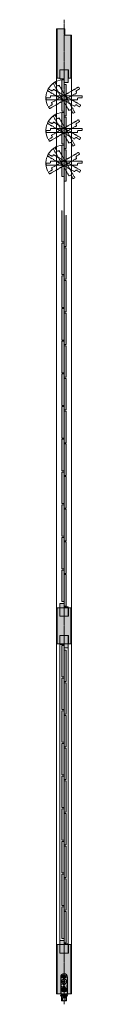
# Model space of a CAD drawing. Units: millimetres. Extents: x 9484 to 16635, y -10792 to -3425.
# Drawn here: x 9897 to 9983, y -10792 to -8442 of the extents above; entities that cross this region are included whole.
import ezdxf

# ---------------------------------------------------------------- set-up
doc = ezdxf.new("R2010")
doc.units = ezdxf.units.MM
for name, pattern in [('AI9-LType1', [3.880557, 1.763889, -0.705556, 0.705556, -0.705556]), ('AI9-LType2', [1.088194, 0.088194, -1]), ('CENTER', [50.8, 31.75, -6.35, 6.35, -6.35]), ('HIDDENX2', [19.05, 12.7, -6.35])]:
    doc.linetypes.add(name, pattern=pattern)
doc.layers.get('0').update_dxf_attribs({"lineweight": 13})
doc.layers.add('Continuous', color=7, linetype='Continuous', lineweight=13)
doc.layers.add('Hidden', color=251, linetype='HIDDENX2', lineweight=9)
doc.layers.add('レイヤー_1', color=160, linetype='Continuous')
pattern_1 = [(45, (5627.7793, -1483.6465), (-1.414214, 1.414214), [])]

# ---------------------------------------------------------------- blocks, each defined once
blk = doc.blocks.new('FA-100')
at = {"layer": 'レイヤー_1'}
h = blk.add_hatch(color=7, dxfattribs=at)
edge = h.paths.add_edge_path()
edge.add_spline(control_points=[(5651.5, -1301.6), (5651.9, -1301.8), (5652.3, -1302.1), (5652.6, -1302.4), (5652.6, -1302.4), (5652.3, -1302.7), (5652.3, -1302.7), (5652, -1302.4), (5651.7, -1302.1), (5651.3, -1301.8), (5651.3, -1301.8), (5651.5, -1301.6), (5651.5, -1301.6)], knot_values=[0, 0, 0, 0, 1, 1, 1, 2, 2, 2, 3, 3, 3, 4, 4, 4, 4], degree=3, periodic=0)
edge = h.paths.add_edge_path()
edge.add_spline(control_points=[(5650.9, -1303.8), (5650.9, -1303.8), (5650.9, -1301.1), (5650.9, -1301.1), (5650.9, -1301.1), (5649.6, -1301.1), (5649.6, -1301.1), (5649.6, -1301.1), (5649.6, -1300.7), (5649.6, -1300.7), (5649.6, -1300.7), (5652.8, -1300.7), (5652.8, -1300.7), (5652.8, -1300.7), (5652.8, -1301.1), (5652.8, -1301.1), (5652.8, -1301.1), (5651.3, -1301.1), (5651.3, -1301.1), (5651.3, -1301.1), (5651.3, -1303.8), (5651.3, -1303.8), (5651.3, -1303.8), (5650.9, -1303.8), (5650.9, -1303.8)], knot_values=[0, 0, 0, 0, 1, 1, 1, 2, 2, 2, 3, 3, 3, 4, 4, 4, 5, 5, 5, 6, 6, 6, 7, 7, 7, 8, 8, 8, 8], degree=3, periodic=0)
h = blk.add_hatch(color=7, dxfattribs=at)
edge = h.paths.add_edge_path()
edge.add_spline(control_points=[(5653.1, -1305.6), (5653.1, -1305.6), (5653.1, -1305.9), (5653.1, -1305.9), (5653.1, -1305.9), (5651.3, -1305.9), (5651.3, -1305.9), (5651.3, -1306), (5651.2, -1306.3), (5651.1, -1306.6), (5651.1, -1306.6), (5652.8, -1306.6), (5652.8, -1306.6), (5652.8, -1306.6), (5652.8, -1307), (5652.8, -1307), (5652.8, -1307), (5651.9, -1307), (5651.9, -1307), (5651.9, -1307), (5651.9, -1308), (5651.9, -1308), (5651.9, -1308), (5653.1, -1308), (5653.1, -1308), (5653.1, -1308), (5653.1, -1308.4), (5653.1, -1308.4), (5653.1, -1308.4), (5650.4, -1308.4), (5650.4, -1308.4), (5650.4, -1308.4), (5650.4, -1308), (5650.4, -1308), (5650.4, -1308), (5651.6, -1308), (5651.6, -1308), (5651.6, -1308), (5651.6, -1307), (5651.6, -1307), (5651.6, -1307), (5651, -1307), (5651, -1307), (5650.8, -1307.4), (5650.5, -1307.8), (5650.1, -1308.1), (5650.1, -1308.1), (5649.9, -1307.8), (5649.9, -1307.8), (5650.4, -1307.3), (5650.8, -1306.7), (5650.9, -1305.9), (5650.9, -1305.9), (5649.9, -1305.9), (5649.9, -1305.9), (5649.9, -1305.9), (5649.9, -1305.6), (5649.9, -1305.6), (5649.9, -1305.6), (5651, -1305.6), (5651, -1305.6), (5651, -1305.4), (5651, -1305.2), (5651.1, -1305), (5651.1, -1305), (5651.5, -1305.1), (5651.5, -1305.1), (5651.5, -1305.1), (5651.5, -1305.1), (5651.4, -1305.2), (5651.4, -1305.3), (5651.4, -1305.4), (5651.3, -1305.6), (5651.3, -1305.6), (5653.1, -1305.6), (5653.1, -1305.6)], knot_values=[0, 0, 0, 0, 1, 1, 1, 2, 2, 2, 3, 3, 3, 4, 4, 4, 5, 5, 5, 6, 6, 6, 7, 7, 7, 8, 8, 8, 9, 9, 9, 10, 10, 10, 11, 11, 11, 12, 12, 12, 13, 13, 13, 14, 14, 14, 15, 15, 15, 16, 16, 16, 17, 17, 17, 18, 18, 18, 19, 19, 19, 20, 20, 20, 21, 21, 21, 22, 22, 22, 23, 23, 23, 24, 24, 24, 25, 25, 25, 25], degree=3, periodic=0)
h = blk.add_hatch(dxfattribs=at)
h.set_pattern_fill('_U', scale=2, angle=45, style=0, pattern_type=0)
h.set_pattern_definition(pattern_1)
h.paths.add_polyline_path([(5655.5, -1301.5), (5655.3, -1302.5), (5653.9, -1301.6)])
h = blk.add_hatch(dxfattribs=at)
h.set_pattern_fill('_U', scale=2, angle=45, style=0, pattern_type=0)
h.set_pattern_definition(pattern_1)
h.paths.add_polyline_path([(5655.5, -1301.5), (5655.3, -1302.5), (5653.9, -1301.6)])
h = blk.add_hatch(dxfattribs=at)
h.set_pattern_fill('_U', scale=2, angle=45, style=0, pattern_type=0)
h.set_pattern_definition(pattern_1)
h.paths.add_polyline_path([(5653.9, -1307.3), (5655.3, -1306.4), (5655.5, -1307.3)])
h = blk.add_hatch(dxfattribs=at)
h.set_pattern_fill('_U', scale=2, angle=45, style=0, pattern_type=0)
h.set_pattern_definition(pattern_1)
h.paths.add_polyline_path([(5658.4, -1307.3), (5658.6, -1306.4), (5659.9, -1307.3)])
h = blk.add_hatch(color=7, dxfattribs=at)
edge = h.paths.add_edge_path(flags=16)
edge.add_spline(control_points=[(5663.3, -1306.8), (5663.3, -1306.8), (5661.9, -1306.8), (5661.9, -1306.8), (5661.9, -1306.8), (5661.9, -1307.8), (5661.9, -1307.8), (5661.9, -1307.8), (5663.3, -1307.8), (5663.3, -1307.8), (5663.3, -1307.8), (5663.3, -1306.8), (5663.3, -1306.8)], knot_values=[0, 0, 0, 0, 1, 1, 1, 2, 2, 2, 3, 3, 3, 4, 4, 4, 4], degree=3, periodic=0)
edge = h.paths.add_edge_path()
edge.add_spline(control_points=[(5662.2, -1305.5), (5662.2, -1305.5), (5664, -1305.5), (5664, -1305.5), (5664, -1305.5), (5664, -1305.8), (5664, -1305.8), (5664, -1305.8), (5662.1, -1305.8), (5662.1, -1305.8), (5662, -1306.1), (5661.9, -1306.4), (5661.8, -1306.5), (5661.8, -1306.5), (5663.6, -1306.5), (5663.6, -1306.5), (5663.6, -1306.5), (5663.6, -1308.3), (5663.6, -1308.3), (5663.6, -1308.3), (5663.3, -1308.3), (5663.3, -1308.3), (5663.3, -1308.3), (5663.3, -1308.1), (5663.3, -1308.1), (5663.3, -1308.1), (5661.9, -1308.1), (5661.9, -1308.1), (5661.9, -1308.1), (5661.9, -1308.3), (5661.9, -1308.3), (5661.9, -1308.3), (5661.6, -1308.3), (5661.6, -1308.3), (5661.6, -1308.3), (5661.6, -1306.9), (5661.6, -1306.9), (5661.4, -1307.2), (5661.1, -1307.4), (5660.8, -1307.6), (5660.8, -1307.6), (5660.6, -1307.3), (5660.6, -1307.3), (5661.2, -1307), (5661.5, -1306.5), (5661.8, -1305.8), (5661.8, -1305.8), (5660.7, -1305.8), (5660.7, -1305.8), (5660.7, -1305.8), (5660.7, -1305.5), (5660.7, -1305.5), (5660.7, -1305.5), (5661.8, -1305.5), (5661.8, -1305.5), (5661.9, -1305.3), (5661.9, -1305.1), (5662, -1304.9), (5662, -1304.9), (5662.3, -1305), (5662.3, -1305), (5662.4, -1305), (5662.4, -1305), (5662.3, -1305.1), (5662.2, -1305.3), (5662.2, -1305.4), (5662.2, -1305.5)], knot_values=[0, 0, 0, 0, 1, 1, 1, 2, 2, 2, 3, 3, 3, 4, 4, 4, 5, 5, 5, 6, 6, 6, 7, 7, 7, 8, 8, 8, 9, 9, 9, 10, 10, 10, 11, 11, 11, 12, 12, 12, 13, 13, 13, 14, 14, 14, 15, 15, 15, 16, 16, 16, 17, 17, 17, 18, 18, 18, 19, 19, 19, 20, 20, 20, 21, 21, 21, 22, 22, 22, 22], degree=3, periodic=0)
h = blk.add_hatch(color=7, dxfattribs=at)
edge = h.paths.add_edge_path()
edge.add_spline(control_points=[(5662.2, -1303.3), (5662.2, -1303.3), (5662.2, -1300.6), (5662.2, -1300.6), (5662.2, -1300.6), (5662.5, -1300.6), (5662.5, -1300.6), (5662.6, -1300.6), (5662.6, -1300.6), (5662.5, -1300.7), (5662.5, -1300.7), (5662.5, -1301.6), (5662.5, -1301.6), (5662.5, -1301.6), (5663.7, -1301.6), (5663.7, -1301.6), (5663.7, -1301.6), (5663.7, -1301.9), (5663.7, -1301.9), (5663.7, -1301.9), (5662.5, -1301.9), (5662.5, -1301.9), (5662.5, -1301.9), (5662.5, -1303.3), (5662.5, -1303.3), (5662.5, -1303.3), (5664.1, -1303.3), (5664.1, -1303.3), (5664.1, -1303.3), (5664.1, -1303.7), (5664.1, -1303.7), (5664.1, -1303.7), (5660.8, -1303.7), (5660.8, -1303.7), (5660.8, -1303.7), (5660.8, -1303.3), (5660.8, -1303.3), (5660.8, -1303.3), (5662.2, -1303.3), (5662.2, -1303.3)], knot_values=[0, 0, 0, 0, 1, 1, 1, 2, 2, 2, 3, 3, 3, 4, 4, 4, 5, 5, 5, 6, 6, 6, 7, 7, 7, 8, 8, 8, 9, 9, 9, 10, 10, 10, 11, 11, 11, 12, 12, 12, 13, 13, 13, 13], degree=3, periodic=0)
at = {"layer": 'レイヤー_1', "color": 7}
for p, q in [((5648.9, -1284.2), (5648.9, -1324.2)), ((5656.4, -1291.7), (5657.4, -1291.7)), ((5656.4, -1291.7), (5656.4, -1293.2)), ((5657.4, -1291.7), (5657.4, -1293.2)), ((5664.9, -1324.2), (5664.9, -1284.2)), ((5655.5, -1301.5), (5653.9, -1301.6)), ((5653.9, -1301.6), (5655.3, -1302.5)), ((5653.9, -1301.6), (5655.3, -1302.5)), ((5655.3, -1306.4), (5653.9, -1307.3)), ((5653.9, -1307.3), (5655.5, -1307.3)), ((5654, -1294.2), (5655.4, -1294.2)), ((5654, -1295.2), (5654, -1294.2)), ((5654, -1295.2), (5655.4, -1295.2)), ((5654.6, -1314.7), (5654.6, -1313.7)), ((5654.6, -1313.7), (5655.9, -1313.7)), ((5654.6, -1314.7), (5655.9, -1314.7)), ((5655.3, -1302.5), (5655.5, -1301.5)), ((5655.3, -1302.5), (5655.5, -1301.5)), ((5655.5, -1307.3), (5655.3, -1306.4)), ((5656.4, -1294.2), (5656.4, -1295.2)), ((5656.4, -1294.2), (5657.4, -1294.2)), ((5656.4, -1295.2), (5657.4, -1295.2)), ((5656.4, -1296.2), (5656.4, -1297.6)), ((5656.4, -1297.6), (5657.4, -1297.6)), ((5656.4, -1311.9), (5657.4, -1311.9)), ((5656.4, -1311.9), (5656.4, -1313.2)), ((5656.4, -1313.7), (5656.9, -1313.7)), ((5656.4, -1313.7), (5656.4, -1314.2)), ((5656.4, -1314.2), (5656.4, -1314.7)), ((5656.4, -1314.7), (5656.9, -1314.7)), ((5656.4, -1315.2), (5656.4, -1316.5)), ((5656.9, -1313.7), (5657.4, -1313.7)), ((5656.9, -1314.7), (5657.4, -1314.7)), ((5657.4, -1294.2), (5657.4, -1295.2)), ((5657.4, -1296.2), (5657.4, -1297.6)), ((5657.4, -1311.9), (5657.4, -1313.2)), ((5657.4, -1313.7), (5657.4, -1314.2)), ((5657.4, -1314.2), (5657.4, -1314.7)), ((5657.4, -1315.2), (5657.4, -1316.5)), ((5657.9, -1313.7), (5659.2, -1313.7)), ((5657.9, -1314.7), (5659.2, -1314.7)), ((5658.4, -1294.2), (5659.9, -1294.2)), ((5658.4, -1295.2), (5659.9, -1295.2)), ((5659.9, -1301.6), (5658.4, -1301.5)), ((5658.4, -1301.5), (5658.6, -1302.5)), ((5658.6, -1306.4), (5658.4, -1307.3)), ((5658.4, -1307.3), (5659.9, -1307.3)), ((5658.6, -1302.5), (5659.9, -1301.6)), ((5658.6, -1302.5), (5659.9, -1301.6)), ((5659.9, -1307.3), (5658.6, -1306.4)), ((5659.2, -1313.7), (5659.2, -1314.7)), ((5659.9, -1295.2), (5659.9, -1294.2)), ((5649.6, -1324.2), (5648.9, -1324.2)), ((5648.9, -1324.2), (5649.6, -1324.2)), ((5648.9, -1324.2), (5649.6, -1324.2)), ((5648.9, -1324.2), (5649.6, -1324.2)), ((5648.9, -1324.2), (5648.9, -1325.7)), ((5648.9, -1325.7), (5650.4, -1325.7)), ((5649.6, -1324.2), (5650.4, -1324.2)), ((5649.6, -1324.2), (5650.4, -1324.2)), ((5649.6, -1324.2), (5650.4, -1324.2)), ((5650.4, -1324.2), (5653.9, -1324.2)), ((5650.4, -1324.2), (5653.9, -1324.2)), ((5650.4, -1324.2), (5653.9, -1324.2)), ((5650.4, -1324.2), (5650.4, -1325.7)), ((5650.4, -1325.7), (5653.4, -1325.7)), ((5653.4, -1324.2), (5653.4, -1325.7)), ((5653.4, -1330.1), (5653.4, -1325.7)), ((5653.4, -1330), (5653.4, -1330.2)), ((5653.4, -1330.1), (5653.4, -1330.2)), ((5653.9, -1324.2), (5655.5, -1324.2)), ((5653.9, -1324.2), (5655.5, -1324.2)), ((5653.9, -1324.2), (5655.5, -1324.2)), ((5655.5, -1324.2), (5655.7, -1324.2)), ((5655.5, -1324.2), (5655.7, -1324.2)), ((5655.5, -1324.2), (5655.7, -1324.2)), ((5655.7, -1324.2), (5656, -1324.2)), ((5655.7, -1324.2), (5656, -1324.2)), ((5655.7, -1324.2), (5656, -1324.2)), ((5656, -1330.2), (5656, -1324.2)), ((5657.8, -1332.2), (5656, -1332.2)), ((5656.1, -1324.2), (5656.1, -1324.2)), ((5656.1, -1324.2), (5656.1, -1324.2)), ((5656.1, -1324.2), (5656.1, -1324.2)), ((5656.1, -1324.2), (5657.8, -1324.2)), ((5656.1, -1324.2), (5657.8, -1324.2)), ((5656.1, -1324.2), (5657.8, -1324.2)), ((5657.8, -1332.2), (5656.1, -1332.2)), ((5657.4, -1316.5), (5656.4, -1316.5)), ((5657.8, -1324.2), (5658.2, -1324.2)), ((5657.8, -1324.2), (5658.2, -1324.2)), ((5657.8, -1324.2), (5658.2, -1324.2)), ((5657.8, -1330.2), (5657.8, -1324.2)), ((5657.8, -1324.2), (5657.8, -1324.2)), ((5657.8, -1324.2), (5657.8, -1324.2)), ((5657.8, -1324.2), (5657.8, -1324.2)), ((5658.2, -1324.2), (5658.3, -1324.2)), ((5658.2, -1324.2), (5658.3, -1324.2)), ((5658.2, -1324.2), (5658.3, -1324.2)), ((5658.3, -1324.2), (5659.9, -1324.2)), ((5658.3, -1324.2), (5659.9, -1324.2)), ((5658.3, -1324.2), (5659.9, -1324.2)), ((5659.9, -1324.2), (5660.4, -1324.2)), ((5659.9, -1324.2), (5660.4, -1324.2)), ((5659.9, -1324.2), (5660.4, -1324.2)), ((5660.4, -1324.2), (5663.4, -1324.2)), ((5660.4, -1324.2), (5663.4, -1324.2)), ((5660.4, -1324.2), (5663.4, -1324.2)), ((5660.4, -1325.7), (5660.4, -1324.2)), ((5660.4, -1329.9), (5660.4, -1325.7)), ((5660.4, -1325.7), (5663.4, -1325.7)), ((5660.4, -1329.9), (5660.4, -1330.1)), ((5660.4, -1330.1), (5660.4, -1330.2)), ((5663.4, -1324.2), (5664.1, -1324.2)), ((5663.4, -1324.2), (5664.1, -1324.2)), ((5663.4, -1324.2), (5664.1, -1324.2)), ((5663.4, -1324.2), (5663.4, -1325.7)), ((5663.4, -1325.7), (5664.9, -1325.7)), ((5664.1, -1324.2), (5664.9, -1324.2)), ((5664.1, -1324.2), (5664.9, -1324.2)), ((5664.1, -1324.2), (5664.9, -1324.2)), ((5664.1, -1324.2), (5664.9, -1324.2)), ((5664.9, -1324.2), (5664.9, -1325.7))]:
    blk.add_line(p, q, dxfattribs=at)
at = {"layer": 'レイヤー_1', "color": 2, "linetype": 'AI9-LType2'}
for p, q in [((5656.9, -1325.7), (5653.4, -1325.7)), ((5660.4, -1325.7), (5656.9, -1325.7))]:
    blk.add_line(p, q, dxfattribs=at)
at = {"layer": 'レイヤー_1', "color": 7}
for points in [[(5655.5, -1301.5), (5655.3, -1302.5), (5653.9, -1301.6)], [(5655.5, -1301.5), (5655.3, -1302.5), (5653.9, -1301.6)], [(5655.5, -1301.5), (5655.3, -1302.5), (5653.9, -1301.6)], [(5655.5, -1301.5), (5655.3, -1302.5), (5653.9, -1301.6)], [(5653.9, -1307.3), (5655.3, -1306.4), (5655.5, -1307.3)], [(5653.9, -1307.3), (5655.3, -1306.4), (5655.5, -1307.3)], [(5659.9, -1301.6), (5658.6, -1302.5), (5658.4, -1301.5)], [(5659.9, -1301.6), (5658.6, -1302.5), (5658.4, -1301.5)], [(5659.9, -1301.6), (5658.6, -1302.5), (5658.4, -1301.5)], [(5659.9, -1301.6), (5658.6, -1302.5), (5658.4, -1301.5)], [(5658.4, -1307.3), (5658.6, -1306.4), (5659.9, -1307.3)], [(5658.4, -1307.3), (5658.6, -1306.4), (5659.9, -1307.3)]]:
    blk.add_lwpolyline(points, close=True, dxfattribs=at)
for centre, radius in [((5656.9, -1294.7), 6.1), ((5656.9, -1294.7), 6), ((5656.9, -1283.2), 4.15), ((5656.9, -1283.2), 2.05), ((5651.4, -1314.2), 0.75), ((5652.2, -1311.4), 0.75), ((5654.2, -1309.4), 0.75), ((5656.9, -1308.7), 0.75), ((5659.7, -1309.4), 0.75), ((5661.7, -1311.4), 0.75), ((5662.4, -1314.2), 0.75), ((5652.2, -1316.9), 0.75), ((5654.2, -1318.9), 0.75), ((5656.9, -1319.7), 0.75), ((5659.7, -1318.9), 0.75), ((5661.7, -1316.9), 0.75)]:
    blk.add_circle(centre, radius, dxfattribs=at)
for points, knots in [([(5664.9, -1284.2), (5664.9, -1279.8), (5661.4, -1276.2), (5656.9, -1276.2), (5652.5, -1276.2), (5648.9, -1279.8), (5648.9, -1284.2)], [0, 0, 0, 0, 1, 1, 1, 2, 2, 2, 2]), ([(5653.5, -1313.7), (5653.2, -1313.7), (5653, -1313.9), (5653, -1314.2), (5653, -1314.5), (5653.2, -1314.7), (5653.5, -1314.7)], [0, 0, 0, 0, 1, 1, 1, 2, 2, 2, 2]), ([(5656.4, -1310.7), (5654.5, -1311), (5653.2, -1312.8), (5653.5, -1314.7), (5653.7, -1316.6), (5655.5, -1317.9), (5657.4, -1317.6), (5659.4, -1317.4), (5660.7, -1315.6), (5660.4, -1313.7), (5660.2, -1312.1), (5659, -1310.9), (5657.4, -1310.7)], [0, 0, 0, 0, 1, 1, 1, 2, 2, 2, 3, 3, 3, 4, 4, 4, 4]), ([(5654.2, -1312), (5653.9, -1311.9), (5653.6, -1312), (5653.5, -1312.2), (5653.4, -1312.4), (5653.4, -1312.7), (5653.7, -1312.9)], [0, 0, 0, 0, 1, 1, 1, 2, 2, 2, 2]), ([(5655.6, -1310.9), (5655.5, -1310.7), (5655.2, -1310.6), (5655, -1310.7), (5654.7, -1310.9), (5654.6, -1311.2), (5654.8, -1311.4)], [0, 0, 0, 0, 1, 1, 1, 2, 2, 2, 2]), ([(5657.4, -1310.7), (5657.4, -1310.4), (5657.2, -1310.2), (5656.9, -1310.2), (5656.7, -1310.2), (5656.4, -1310.4), (5656.4, -1310.7)], [0, 0, 0, 0, 1, 1, 1, 2, 2, 2, 2]), ([(5659.1, -1311.4), (5659.2, -1311.2), (5659.2, -1310.9), (5658.9, -1310.7), (5658.7, -1310.6), (5658.4, -1310.7), (5658.2, -1310.9)], [0, 0, 0, 0, 1, 1, 1, 2, 2, 2, 2]), ([(5660.2, -1312.9), (5660.4, -1312.7), (5660.5, -1312.4), (5660.4, -1312.2), (5660.2, -1312), (5659.9, -1311.9), (5659.7, -1312)], [0, 0, 0, 0, 1, 1, 1, 2, 2, 2, 2]), ([(5660.4, -1314.7), (5660.7, -1314.7), (5660.9, -1314.5), (5660.9, -1314.2), (5660.9, -1313.9), (5660.7, -1313.7), (5660.4, -1313.7)], [0, 0, 0, 0, 1, 1, 1, 2, 2, 2, 2])]:
    blk.add_open_spline(points, degree=3, knots=knots, dxfattribs=at)
at = {"layer": 'レイヤー_1', "color": 7, "linetype": 'AI9-LType2'}
for points in [[(5657.4, -1291.7), (5657.1, -1291.7), (5656.8, -1291.7), (5656.4, -1291.7)], [(5654, -1294.2), (5653.9, -1294.5), (5653.9, -1294.9), (5654, -1295.2)], [(5656.4, -1297.6), (5656.8, -1297.7), (5657.1, -1297.7), (5657.4, -1297.6)], [(5659.9, -1295.2), (5660, -1294.9), (5660, -1294.5), (5659.9, -1294.2)]]:
    blk.add_open_spline(points, degree=3, dxfattribs=at)
at = {"layer": 'レイヤー_1', "color": 7}
for points in [[(5655.4, -1294.2), (5656, -1294.2), (5656.4, -1293.7), (5656.4, -1293.2)], [(5656.4, -1296.2), (5656.4, -1295.6), (5656, -1295.2), (5655.4, -1295.2)], [(5655.9, -1313.7), (5656.2, -1313.7), (5656.4, -1313.5), (5656.4, -1313.2)], [(5656.4, -1315.2), (5656.4, -1314.9), (5656.2, -1314.7), (5655.9, -1314.7)], [(5657.4, -1310.7), (5657.1, -1310.7), (5656.8, -1310.7), (5656.4, -1310.7)], [(5657.4, -1293.2), (5657.4, -1293.7), (5657.9, -1294.2), (5658.4, -1294.2)], [(5658.4, -1295.2), (5657.9, -1295.2), (5657.4, -1295.6), (5657.4, -1296.2)], [(5657.4, -1313.2), (5657.4, -1313.5), (5657.7, -1313.7), (5657.9, -1313.7)], [(5657.9, -1314.7), (5657.7, -1314.7), (5657.4, -1314.9), (5657.4, -1315.2)], [(5653.4, -1330.2), (5654, -1331.2), (5654.9, -1331.9), (5656, -1332.2)], [(5657.8, -1332.2), (5658.9, -1331.9), (5659.9, -1331.2), (5660.4, -1330.2)]]:
    blk.add_open_spline(points, degree=3, dxfattribs=at)
blk = doc.blocks.new('A$C4C177E1B')
for p, q in [((0, 85.5), (0.5, 86)), ((0, 11.5), (0, 85.5)), ((0.5, 86), (4.5, 86)), ((4.5, 86), (5, 85.5)), ((5, 85.5), (5, 77)), ((7, 75), (9.5, 75)), ((9.5, 75), (10, 74.5)), ((10, 74.5), (10, 0.5)), ((0.5, 11), (0, 11.5)), ((3, 11), (0.5, 11)), ((5, 0.5), (5, 9)), ((5, 0.5), (5.5, 0)), ((10, 0.5), (9.5, 0)), ((9.5, 0), (5.5, 0))]:
    blk.add_line(p, q)
for centre, start, end in [((7, 77), 180, 270), ((3, 9), 0, 90)]:
    blk.add_arc(centre, 2, start, end)
at = {"layer": 'Continuous'}
blk.add_point((5, 43), dxfattribs=at)
blk = doc.blocks.new('A$C7A917EF4')
at = {"layer": 'Hidden', "ltscale": 0.1}
for p, q in [((0, 85.5), (0.5, 86)), ((0, 11.5), (0, 85.5)), ((0.5, 86), (4.5, 86)), ((4.5, 86), (5, 85.5)), ((5, 85.5), (5, 77)), ((7, 75), (9.5, 75)), ((9.5, 75), (10, 74.5)), ((10, 74.5), (10, 0.5)), ((0.5, 11), (0, 11.5)), ((3, 11), (0.5, 11)), ((5, 0.5), (5, 9)), ((5, 0.5), (5.5, 0)), ((9.5, 0), (5.5, 0)), ((10, 0.5), (9.5, 0))]:
    blk.add_line(p, q, dxfattribs=at)
for centre, start, end in [((7, 77), 180, 270), ((3, 9), 0, 90)]:
    blk.add_arc(centre, 2, start, end, dxfattribs=at)
blk.add_point((5, 43), dxfattribs=at)

msp = doc.modelspace()

# ---------------------------------------------------------------- hatches: boundary and pattern name
at = {"layer": 'Continuous'}
h = msp.add_hatch(color=42, dxfattribs=at)
h.paths.add_polyline_path([(9956.5, -8479.4), (9941.5, -8479.4), (9941.5, -8464.4), (9940, -8464.4), (9940, -8561.9), (9950.2, -8561.9), (9950.2, -8581.9), (9956.5, -8581.9)])
h.paths.add_polyline_path([(9940, -8464.4), (9923.5, -8464.4), (9923.5, -8581.9), (9929.7, -8581.9), (9929.7, -8561.9), (9940, -8561.9)])
h = msp.add_hatch(color=42, dxfattribs=at)
h.dxf.hatch_style = 1
h.paths.add_polyline_path([(9950.1, -8561.9), (9940, -8561.9), (9940, -8583.9), (9940.1, -8583.9), (9940.1, -8591.9), (9950.1, -8591.9)])
h.paths.add_polyline_path([(9940, -8561.9), (9929.9, -8561.9), (9929.9, -8583.9), (9940, -8583.9)])
h = msp.add_hatch(color=42, dxfattribs=at)
h.dxf.hatch_style = 1
h.paths.add_polyline_path([(9945, -8597.4), (9944.5, -8596.9), (9942, -8596.9, -0.414214), (9940, -8594.9), (9940, -8586.4), (9939.5, -8585.9), (9935.5, -8585.9), (9935, -8586.4), (9935, -8660.4), (9935.5, -8660.9), (9938, -8660.9, -0.414214), (9940, -8662.9), (9940, -8671.4), (9940.5, -8671.9), (9944.5, -8671.9), (9945, -8671.4)])
h = msp.add_hatch(color=5, dxfattribs=at)
h.paths.add_polyline_path([(9900.8, -8646.9), (9899.8, -8647.5), (9902.7, -8650.4, -0.025593)])
h.paths.add_polyline_path([(9902.7, -8650.4), (9901.6, -8646.4), (9900.8, -8646.9, 0.025593)])
h = msp.add_hatch(color=42, dxfattribs=at)
h.dxf.hatch_style = 1
h.paths.add_polyline_path([(9945, -8675.4), (9944.5, -8674.9), (9942, -8674.9, -0.414214), (9940, -8672.9), (9940, -8664.4), (9939.5, -8663.9), (9935.5, -8663.9), (9935, -8664.4), (9935, -8738.4), (9935.5, -8738.9), (9938, -8738.9, -0.414214), (9940, -8740.9), (9940, -8749.4), (9940.5, -8749.9), (9944.5, -8749.9), (9945, -8749.4)])
h = msp.add_hatch(color=5, dxfattribs=at)
h.paths.add_polyline_path([(9900.8, -8724.9), (9899.8, -8725.5), (9902.7, -8728.4, -0.025593)])
h.paths.add_polyline_path([(9902.7, -8728.4), (9901.6, -8724.4), (9900.8, -8724.9, 0.025593)])
h = msp.add_hatch(color=42, dxfattribs=at)
h.dxf.hatch_style = 1
h.paths.add_polyline_path([(9945, -8753.4), (9944.5, -8752.9), (9942, -8752.9, -0.414214), (9940, -8750.9), (9940, -8742.4), (9939.5, -8741.9), (9935.5, -8741.9), (9935, -8742.4), (9935, -8816.4), (9935.5, -8816.9), (9938, -8816.9, -0.414214), (9940, -8818.9), (9940, -8827.4), (9940.5, -8827.9), (9944.5, -8827.9), (9945, -8827.4)])
h = msp.add_hatch(color=5, dxfattribs=at)
h.paths.add_polyline_path([(9900.8, -8802.9), (9899.8, -8803.5), (9902.7, -8806.4, -0.025593)])
h.paths.add_polyline_path([(9902.7, -8806.4), (9901.6, -8802.4), (9900.8, -8802.9, 0.025593)])
for points in [[(9945, -8908.9), (9940, -8908.9), (9940, -8897.9), (9935, -8897.9), (9935, -8972.9), (9940, -8972.9), (9940, -8983.9), (9945, -8983.9)], [(9945, -8986.9), (9940, -8986.9), (9940, -8975.9), (9935, -8975.9), (9935, -9050.9), (9940, -9050.9), (9940, -9061.9), (9945, -9061.9)], [(9945, -9064.9), (9940, -9064.9), (9940, -9053.9), (9935, -9053.9), (9935, -9128.9), (9940, -9128.9), (9940, -9139.9), (9945, -9139.9)], [(9945, -9142.9), (9940, -9142.9), (9940, -9131.9), (9935, -9131.9), (9935, -9206.9), (9940, -9206.9), (9940, -9217.9), (9945, -9217.9)], [(9945, -9220.9), (9940, -9220.9), (9940, -9209.9), (9935, -9209.9), (9935, -9284.9), (9940, -9284.9), (9940, -9295.9), (9945, -9295.9)], [(9945, -9298.9), (9940, -9298.9), (9940, -9287.9), (9935, -9287.9), (9935, -9362.9), (9940, -9362.9), (9940, -9373.9), (9945, -9373.9)], [(9945, -9376.9), (9940, -9376.9), (9940, -9365.9), (9935, -9365.9), (9935, -9440.9), (9940, -9440.9), (9940, -9451.9), (9945, -9451.9)], [(9945, -9454.9), (9940, -9454.9), (9940, -9443.9), (9935, -9443.9), (9935, -9518.9), (9940, -9518.9), (9940, -9529.9), (9945, -9529.9)], [(9945, -9532.9), (9940, -9532.9), (9940, -9521.9), (9935, -9521.9), (9935, -9596.9), (9940, -9596.9), (9940, -9607.9), (9945, -9607.9)], [(9945, -9610.9), (9940, -9610.9), (9940, -9599.9), (9935, -9599.9), (9935, -9674.9), (9940, -9674.9), (9940, -9685.9), (9945, -9685.9)], [(9945, -9688.9), (9940, -9688.9), (9940, -9677.9), (9935, -9677.9), (9935, -9752.9), (9940, -9752.9), (9940, -9763.9), (9945, -9763.9)], [(9945, -9766.9), (9940, -9766.9), (9940, -9755.9), (9935, -9755.9), (9935, -9830.9), (9940, -9830.9), (9940, -9841.9), (9945, -9841.9)], [(9956.5, -9845.9), (9950.2, -9845.9), (9950.2, -9865.9), (9929.7, -9865.9), (9929.7, -9845.9), (9923.5, -9845.9), (9923.5, -9931.9), (9929.7, -9931.9), (9929.7, -9911.9), (9950.2, -9911.9), (9950.2, -9931.9), (9956.5, -9931.9)], [(9929.9, -9865.9), (9950.1, -9865.9), (9950.1, -9843.9), (9939.9, -9843.9), (9939.9, -9835.9), (9929.9, -9835.9)], [(9950.1, -9911.9), (9929.9, -9911.9), (9929.9, -9933.9), (9940.1, -9933.9), (9940.1, -9941.9), (9950.1, -9941.9)], [(9945, -9946.9), (9940, -9946.9), (9940, -9935.9), (9935, -9935.9), (9935, -10010.9), (9940, -10010.9), (9940, -10021.9), (9945, -10021.9)], [(9945, -10024.9), (9940, -10024.9), (9940, -10013.9), (9935, -10013.9), (9935, -10088.9), (9940, -10088.9), (9940, -10099.9), (9945, -10099.9)], [(9945, -10102.9), (9940, -10102.9), (9940, -10091.9), (9935, -10091.9), (9935, -10166.9), (9940, -10166.9), (9940, -10177.9), (9945, -10177.9)], [(9945, -10180.9), (9940, -10180.9), (9940, -10169.9), (9935, -10169.9), (9935, -10244.9), (9940, -10244.9), (9940, -10255.9), (9945, -10255.9)], [(9945, -10258.9), (9940, -10258.9), (9940, -10247.9), (9935, -10247.9), (9935, -10322.9), (9940, -10322.9), (9940, -10333.9), (9945, -10333.9)], [(9945, -10336.9), (9940, -10336.9), (9940, -10325.9), (9935, -10325.9), (9935, -10400.9), (9940, -10400.9), (9940, -10411.9), (9945, -10411.9)], [(9945, -10414.9), (9940, -10414.9), (9940, -10403.9), (9935, -10403.9), (9935, -10478.9), (9940, -10478.9), (9940, -10489.9), (9945, -10489.9)], [(9945, -10492.9), (9940, -10492.9), (9940, -10481.9), (9935, -10481.9), (9935, -10556.9), (9940, -10556.9), (9940, -10567.9), (9945, -10567.9)], [(9945, -10570.9), (9940, -10570.9), (9940, -10559.9), (9935, -10559.9), (9935, -10634.9), (9940, -10634.9), (9940, -10645.9), (9945, -10645.9)], [(9929.9, -10669.9), (9950.1, -10669.9), (9950.1, -10647.9), (9939.9, -10647.9), (9939.9, -10639.9), (9929.9, -10639.9)]]:
    msp.add_hatch(color=42, dxfattribs=at).paths.add_polyline_path(points)
h = msp.add_hatch(color=42, dxfattribs=at)
edge = h.paths.add_edge_path()
edge.add_line((9956.5, -10649.9), (9950.2, -10649.9))
edge.add_line((9950.2, -10649.9), (9950.2, -10669.9))
edge.add_line((9950.2, -10669.9), (9940, -10669.9))
edge.add_line((9940, -10669.9), (9940, -10719.4))
edge.add_spline(control_points=[(9940, -10719.4), (9944.4, -10719.4), (9948, -10722.9), (9948, -10727.4)], knot_values=[0, 0, 0, 0, 1, 1, 1, 1], degree=3, periodic=0)
edge.add_line((9948, -10727.4), (9948, -10767.4))
edge.add_line((9948, -10767.4), (9956.5, -10767.4))
edge.add_line((9956.5, -10767.4), (9956.5, -10649.9))
edge = h.paths.add_edge_path()
edge.add_line((9940, -10669.9), (9929.7, -10669.9))
edge.add_line((9929.7, -10669.9), (9929.7, -10649.9))
edge.add_line((9929.7, -10649.9), (9923.5, -10649.9))
edge.add_line((9923.5, -10649.9), (9923.5, -10767.4))
edge.add_line((9923.5, -10767.4), (9932, -10767.4))
edge.add_line((9932, -10767.4), (9932, -10727.4))
edge.add_spline(control_points=[(9932, -10727.4), (9932, -10722.9), (9935.6, -10719.4), (9940, -10719.4), (9940, -10719.4), (9940, -10719.4), (9940, -10719.4)], knot_values=[1, 1, 1, 1, 2, 2, 2, 2, 2, 2, 2], degree=3, periodic=0)
edge.add_line((9940, -10719.4), (9940, -10669.9))

# ---------------------------------------------------------------- linework, layer by layer
at = {"layer": 'Continuous', "color": 5, "linetype": 'CENTER', "ltscale": 0.1}
msp.add_line((9940, -10792.4), (9940, -8442.4), dxfattribs=at)
at = {"layer": 'Continuous', "ltscale": 0.2}
for p, q in [((9922, -8464.4), (9941.5, -8464.4)), ((9922, -10767.4), (9922, -8464.4)), ((9923.5, -8581.9), (9923.5, -8464.4)), ((9941.5, -8464.4), (9941.5, -8479.4)), ((9941.5, -8479.4), (9958, -8479.4)), ((9956.5, -8479.4), (9956.5, -8581.9)), ((9958, -8479.4), (9958, -10767.4)), ((9923.5, -8581.9), (9929.7, -8581.9)), ((9950.2, -8581.9), (9956.5, -8581.9)), ((9935, -8897.9), (9935, -8972.9)), ((9945, -8983.9), (9945, -8908.9)), ((9935, -8972.9), (9940, -8972.9)), ((9935, -8975.9), (9935, -9050.9)), ((9940, -8975.9), (9935, -8975.9)), ((9940, -8972.9), (9940, -8983.9)), ((9940, -8986.9), (9940, -8975.9)), ((9940, -8983.9), (9945, -8983.9)), ((9945, -8986.9), (9940, -8986.9)), ((9945, -9061.9), (9945, -8986.9)), ((9935, -9050.9), (9940, -9050.9)), ((9935, -9053.9), (9935, -9128.9)), ((9940, -9053.9), (9935, -9053.9)), ((9940, -9050.9), (9940, -9061.9)), ((9940, -9064.9), (9940, -9053.9)), ((9940, -9061.9), (9945, -9061.9)), ((9945, -9064.9), (9940, -9064.9)), ((9945, -9139.9), (9945, -9064.9)), ((9935, -9128.9), (9940, -9128.9)), ((9935, -9131.9), (9935, -9206.9)), ((9940, -9131.9), (9935, -9131.9)), ((9940, -9128.9), (9940, -9139.9)), ((9940, -9142.9), (9940, -9131.9)), ((9940, -9139.9), (9945, -9139.9)), ((9945, -9142.9), (9940, -9142.9)), ((9945, -9217.9), (9945, -9142.9)), ((9935, -9206.9), (9940, -9206.9)), ((9935, -9209.9), (9935, -9284.9)), ((9940, -9209.9), (9935, -9209.9)), ((9940, -9206.9), (9940, -9217.9)), ((9940, -9220.9), (9940, -9209.9)), ((9940, -9217.9), (9945, -9217.9)), ((9945, -9220.9), (9940, -9220.9)), ((9945, -9295.9), (9945, -9220.9)), ((9935, -9284.9), (9940, -9284.9)), ((9935, -9287.9), (9935, -9362.9)), ((9940, -9287.9), (9935, -9287.9)), ((9940, -9284.9), (9940, -9295.9)), ((9940, -9298.9), (9940, -9287.9)), ((9940, -9295.9), (9945, -9295.9)), ((9945, -9298.9), (9940, -9298.9)), ((9945, -9373.9), (9945, -9298.9)), ((9935, -9362.9), (9940, -9362.9)), ((9935, -9365.9), (9935, -9440.9)), ((9940, -9365.9), (9935, -9365.9)), ((9940, -9362.9), (9940, -9373.9)), ((9940, -9376.9), (9940, -9365.9)), ((9940, -9373.9), (9945, -9373.9)), ((9945, -9376.9), (9940, -9376.9)), ((9945, -9451.9), (9945, -9376.9)), ((9935, -9440.9), (9940, -9440.9)), ((9935, -9443.9), (9935, -9518.9)), ((9940, -9443.9), (9935, -9443.9)), ((9940, -9440.9), (9940, -9451.9)), ((9940, -9454.9), (9940, -9443.9)), ((9940, -9451.9), (9945, -9451.9)), ((9945, -9454.9), (9940, -9454.9)), ((9945, -9529.9), (9945, -9454.9)), ((9935, -9518.9), (9940, -9518.9)), ((9935, -9521.9), (9935, -9596.9)), ((9940, -9521.9), (9935, -9521.9)), ((9940, -9518.9), (9940, -9529.9)), ((9940, -9532.9), (9940, -9521.9)), ((9940, -9529.9), (9945, -9529.9)), ((9945, -9532.9), (9940, -9532.9)), ((9945, -9607.9), (9945, -9532.9)), ((9935, -9596.9), (9940, -9596.9)), ((9935, -9599.9), (9935, -9674.9)), ((9940, -9599.9), (9935, -9599.9)), ((9940, -9596.9), (9940, -9607.9)), ((9940, -9610.9), (9940, -9599.9)), ((9940, -9607.9), (9945, -9607.9)), ((9945, -9610.9), (9940, -9610.9)), ((9945, -9685.9), (9945, -9610.9)), ((9935, -9674.9), (9940, -9674.9)), ((9935, -9677.9), (9935, -9752.9)), ((9940, -9677.9), (9935, -9677.9)), ((9940, -9674.9), (9940, -9685.9)), ((9940, -9688.9), (9940, -9677.9)), ((9940, -9685.9), (9945, -9685.9)), ((9945, -9688.9), (9940, -9688.9)), ((9945, -9763.9), (9945, -9688.9)), ((9935, -9752.9), (9940, -9752.9)), ((9935, -9755.9), (9935, -9830.9)), ((9940, -9755.9), (9935, -9755.9)), ((9940, -9752.9), (9940, -9763.9)), ((9940, -9766.9), (9940, -9755.9)), ((9940, -9763.9), (9945, -9763.9)), ((9945, -9766.9), (9940, -9766.9)), ((9945, -9841.9), (9945, -9766.9)), ((9935, -9830.9), (9940, -9830.9)), ((9940, -9830.9), (9940, -9841.9)), ((9940, -9841.9), (9945, -9841.9)), ((9935, -9935.9), (9935, -10010.9)), ((9940, -9935.9), (9935, -9935.9)), ((9940, -9946.9), (9940, -9935.9)), ((9945, -9946.9), (9940, -9946.9)), ((9945, -10021.9), (9945, -9946.9)), ((9935, -10010.9), (9940, -10010.9)), ((9940, -10010.9), (9940, -10021.9)), ((9935, -10013.9), (9935, -10088.9)), ((9940, -10013.9), (9935, -10013.9)), ((9940, -10024.9), (9940, -10013.9)), ((9940, -10021.9), (9945, -10021.9)), ((9945, -10024.9), (9940, -10024.9)), ((9945, -10099.9), (9945, -10024.9)), ((9935, -10088.9), (9940, -10088.9)), ((9935, -10091.9), (9935, -10166.9)), ((9940, -10091.9), (9935, -10091.9)), ((9940, -10088.9), (9940, -10099.9)), ((9940, -10102.9), (9940, -10091.9)), ((9940, -10099.9), (9945, -10099.9)), ((9945, -10102.9), (9940, -10102.9)), ((9945, -10177.9), (9945, -10102.9)), ((9935, -10166.9), (9940, -10166.9)), ((9935, -10169.9), (9935, -10244.9)), ((9940, -10169.9), (9935, -10169.9)), ((9940, -10166.9), (9940, -10177.9)), ((9940, -10180.9), (9940, -10169.9)), ((9940, -10177.9), (9945, -10177.9)), ((9945, -10180.9), (9940, -10180.9)), ((9945, -10255.9), (9945, -10180.9)), ((9935, -10244.9), (9940, -10244.9)), ((9940, -10244.9), (9940, -10255.9)), ((9935, -10247.9), (9935, -10322.9)), ((9940, -10247.9), (9935, -10247.9)), ((9940, -10258.9), (9940, -10247.9)), ((9940, -10255.9), (9945, -10255.9)), ((9945, -10258.9), (9940, -10258.9)), ((9945, -10333.9), (9945, -10258.9)), ((9935, -10322.9), (9940, -10322.9)), ((9935, -10325.9), (9935, -10400.9)), ((9940, -10325.9), (9935, -10325.9)), ((9940, -10322.9), (9940, -10333.9)), ((9940, -10336.9), (9940, -10325.9)), ((9940, -10333.9), (9945, -10333.9)), ((9945, -10336.9), (9940, -10336.9)), ((9945, -10411.9), (9945, -10336.9)), ((9935, -10400.9), (9940, -10400.9)), ((9935, -10403.9), (9935, -10478.9)), ((9940, -10403.9), (9935, -10403.9)), ((9940, -10400.9), (9940, -10411.9)), ((9940, -10414.9), (9940, -10403.9)), ((9940, -10411.9), (9945, -10411.9)), ((9945, -10414.9), (9940, -10414.9)), ((9945, -10489.9), (9945, -10414.9)), ((9935, -10478.9), (9940, -10478.9)), ((9940, -10478.9), (9940, -10489.9)), ((9935, -10481.9), (9935, -10556.9)), ((9940, -10481.9), (9935, -10481.9)), ((9940, -10492.9), (9940, -10481.9)), ((9940, -10489.9), (9945, -10489.9)), ((9945, -10492.9), (9940, -10492.9)), ((9945, -10567.9), (9945, -10492.9)), ((9935, -10556.9), (9940, -10556.9)), ((9935, -10559.9), (9935, -10634.9)), ((9940, -10559.9), (9935, -10559.9)), ((9940, -10556.9), (9940, -10567.9)), ((9940, -10570.9), (9940, -10559.9)), ((9940, -10567.9), (9945, -10567.9)), ((9945, -10570.9), (9940, -10570.9)), ((9945, -10645.9), (9945, -10570.9)), ((9935, -10634.9), (9940, -10634.9)), ((9940, -10634.9), (9940, -10645.9)), ((9923.5, -10767.4), (9923.5, -10649.9)), ((9940, -10645.9), (9945, -10645.9)), ((9956.5, -10649.9), (9956.5, -10767.4)), ((9934, -10772.4), (9934, -10784.4)), ((9934, -10784.4), (9946, -10784.4)), ((9946, -10784.4), (9946, -10772.4))]:
    msp.add_line(p, q, dxfattribs=at)
at = {"layer": 'Continuous'}
for p, q in [((9929.7, -8581.9), (9929.7, -8561.9)), ((9929.7, -8561.9), (9950.2, -8561.9)), ((9929.9, -8583.9), (9929.9, -8561.9)), ((9950.1, -8591.9), (9950.1, -8561.9)), ((9950.2, -8581.9), (9950.2, -8561.9)), ((9929.7, -8581.9), (9923.5, -8581.9)), ((9940.1, -8583.9), (9929.9, -8583.9)), ((9940.1, -8591.9), (9940.1, -8583.9)), ((9950.1, -8591.9), (9940.1, -8591.9)), ((9956.5, -8581.9), (9950.2, -8581.9)), ((9940, -9875.9), (9940, -8629.9)), ((9945, -9614), (9945, -9634.5)), ((9923.5, -9845.9), (9923.5, -9931.9)), ((9929.7, -9845.9), (9923.5, -9845.9)), ((9927.8, -9845.9), (9952, -9845.9)), ((9929.7, -9845.9), (9929.7, -9865.9)), ((9929.9, -9865.9), (9929.9, -9835.9)), ((9929.9, -9835.9), (9939.9, -9835.9)), ((9939.9, -9835.9), (9939.9, -9843.9)), ((9939.9, -9843.9), (9950.1, -9843.9)), ((9950.1, -9865.9), (9950.1, -9843.9)), ((9956.5, -9845.9), (9950.2, -9845.9)), ((9950.2, -9845.9), (9950.2, -9865.9)), ((9956.5, -9931.9), (9956.5, -9845.9)), ((9929.7, -9865.9), (9950.2, -9865.9)), ((9929.9, -9865.9), (9950.1, -9865.9)), ((9950.1, -9865.9), (9929.9, -9865.9)), ((9929.7, -9931.9), (9929.7, -9911.9)), ((9929.7, -9911.9), (9950.2, -9911.9)), ((9929.9, -9911.9), (9929.9, -10669.9)), ((9929.9, -9911.9), (9950.1, -9911.9)), ((9929.9, -9911.9), (9950.1, -9911.9)), ((9929.9, -9911.9), (9929.9, -9933.9)), ((9940, -10679.9), (9940, -9901.9)), ((9950.1, -9911.9), (9950.1, -10669.9)), ((9950.1, -9911.9), (9950.1, -9941.9)), ((9950.2, -9931.9), (9950.2, -9911.9)), ((9923.5, -9931.9), (9929.7, -9931.9)), ((9927.9, -9931.9), (9952.1, -9931.9)), ((9940.1, -9933.9), (9929.9, -9933.9)), ((9940.1, -9941.9), (9940.1, -9933.9)), ((9950.2, -9931.9), (9956.5, -9931.9)), ((9950.1, -9941.9), (9940.1, -9941.9)), ((9945, -10468.4), (9945, -10447.9)), ((9945, -10465.9), (9945, -10447.9)), ((9945, -10447.9), (9945, -10465.9)), ((9945, -10468.4), (9945, -10488.9)), ((9929.9, -10639.9), (9939.9, -10639.9)), ((9939.9, -10639.9), (9939.9, -10647.9)), ((9923.5, -10649.9), (9929.7, -10649.9)), ((9927.8, -10649.9), (9952, -10649.9)), ((9929.7, -10649.9), (9929.7, -10669.9)), ((9939.9, -10647.9), (9950.1, -10647.9)), ((9950.2, -10649.9), (9950.2, -10669.9)), ((9950.2, -10649.9), (9956.5, -10649.9)), ((9950.2, -10649.9), (9956.5, -10649.9)), ((9929.7, -10669.9), (9950.2, -10669.9)), ((9929.9, -10669.9), (9950.1, -10669.9)), ((9950.1, -10669.9), (9929.9, -10669.9)), ((9922, -10767.4), (9958, -10767.4)), ((9922, -10767.4), (9958, -10767.4)), ((9931, -10772.4), (9933.9, -10772.4)), ((9931.5, -10771.8), (9932, -10771.7)), ((9932, -10771.7), (9932.2, -10771.8)), ((9932.2, -10771.8), (9932.4, -10771.6)), ((9932.4, -10771.6), (9932.6, -10771.7)), ((9932.6, -10771.7), (9932.8, -10771.5)), ((9932.8, -10771.5), (9933, -10771.7)), ((9933, -10771.7), (9933.2, -10771.4)), ((9933.2, -10771.4), (9933.4, -10771.6)), ((9933.4, -10771.6), (9933.6, -10771.3)), ((9933.6, -10771.3), (9934.5, -10771.2)), ((9933.9, -10772.4), (9933.9, -10774.4)), ((9933.9, -10774.4), (9934.6, -10776.4)), ((9934.6, -10778.4), (9934.1, -10776.6)), ((9934.6, -10780.4), (9934.1, -10778.6)), ((9934.6, -10782.4), (9934.1, -10780.6)), ((9934.5, -10784.1), (9934.1, -10782.6)), ((9934.3, -10776.4), (9934.6, -10776.4)), ((9934.3, -10778.4), (9934.6, -10778.4)), ((9934.3, -10780.4), (9934.6, -10780.4)), ((9934.3, -10782.4), (9934.6, -10782.4)), ((9934.8, -10784.4), (9937, -10784.4)), ((9934.9, -10771.4), (9934.9, -10773.2)), ((9934.9, -10773.2), (9940, -10776.2)), ((9935.9, -10776.6), (9935.9, -10782.6)), ((9935.9, -10782.6), (9937.5, -10783.4)), ((9939.2, -10778), (9936.3, -10776.3)), ((9937.5, -10783.4), (9937.5, -10783.9)), ((9940, -10778), (9939.2, -10778)), ((9940, -10776.2), (9942.2, -10774.9)), ((9940.8, -10778), (9940, -10778)), ((9943.2, -10776.6), (9940.8, -10778)), ((9942.2, -10774.9), (9945.1, -10773.2)), ((9942.5, -10783.4), (9944.1, -10782.6)), ((9942.5, -10783.9), (9942.5, -10783.4)), ((9943, -10784.4), (9945.1, -10784.4)), ((9943.6, -10776.3), (9943.2, -10776.6)), ((9944.1, -10782.6), (9944.1, -10776.6)), ((9945.1, -10773.2), (9945.1, -10771.4)), ((9945.4, -10771.2), (9946.4, -10771.3)), ((9945.4, -10776.4), (9946.1, -10774.4)), ((9945.4, -10776.4), (9945.7, -10776.4)), ((9945.9, -10776.6), (9945.4, -10778.4)), ((9945.4, -10778.4), (9945.7, -10778.4)), ((9945.9, -10778.6), (9945.4, -10780.4)), ((9945.4, -10780.4), (9945.7, -10780.4)), ((9945.9, -10780.6), (9945.4, -10782.4)), ((9945.4, -10782.4), (9945.7, -10782.4)), ((9945.9, -10782.6), (9945.4, -10784.1)), ((9946.1, -10772.4), (9948.9, -10772.4)), ((9946.1, -10774.4), (9946.1, -10772.4)), ((9946.4, -10771.3), (9946.5, -10771.6)), ((9946.5, -10771.6), (9946.8, -10771.4)), ((9946.8, -10771.4), (9946.9, -10771.7)), ((9946.9, -10771.7), (9947.2, -10771.5)), ((9947.2, -10771.5), (9947.3, -10771.7)), ((9947.3, -10771.7), (9947.6, -10771.6)), ((9947.6, -10771.6), (9947.7, -10771.8)), ((9947.7, -10771.8), (9947.9, -10771.7)), ((9947.9, -10771.7), (9948.4, -10771.8))]:
    msp.add_line(p, q, dxfattribs=at)
at = {"layer": 'Continuous', "color": 2, "linetype": 'AI9-LType1'}
msp.add_line((9940, -10768.1), (9940, -10786.1), dxfattribs=at)
at = {"layer": 'Continuous', "color": 5}
for centre in [(9939.9, -8628.8), (9939.9, -8706.8), (9939.9, -8784.8)]:
    msp.add_arc(centre, 43.2, 95.8808, 204.7431, dxfattribs=at)
at = {"layer": 'Continuous'}
for points in [[(9931.5, -10771.8), (9931.2, -10771.8), (9931, -10772.1), (9931, -10772.3)], [(9934.3, -10782.4), (9934.2, -10782.4), (9934.1, -10782.4), (9934.1, -10782.6)], [(9934.5, -10784.1), (9934.5, -10784.3), (9934.7, -10784.4), (9934.8, -10784.4)], [(9934.9, -10771.5), (9934.9, -10771.3), (9934.7, -10771.2), (9934.6, -10771.2)], [(9937, -10784.4), (9937.3, -10784.4), (9937.5, -10784.1), (9937.5, -10783.9)], [(9942.5, -10783.9), (9942.5, -10784.1), (9942.7, -10784.4), (9943, -10784.4)], [(9945.4, -10771.2), (9945.2, -10771.2), (9945.1, -10771.3), (9945.1, -10771.5)], [(9945.1, -10784.4), (9945.3, -10784.4), (9945.4, -10784.3), (9945.4, -10784.1)], [(9945.9, -10782.6), (9945.9, -10782.4), (9945.8, -10782.4), (9945.7, -10782.4)], [(9948.9, -10772.3), (9948.9, -10772.1), (9948.7, -10771.8), (9948.4, -10771.8)]]:
    msp.add_open_spline(points, degree=3, dxfattribs=at)
for points in [[(9934.3, -10776.4), (9934.2, -10776.4), (9934.1, -10776.4), (9934.1, -10776.6), (9934.1, -10776.6), (9934.1, -10776.6), (9934.1, -10776.6)], [(9934.3, -10778.4), (9934.2, -10778.4), (9934.1, -10778.4), (9934.1, -10778.6), (9934.1, -10778.6), (9934.1, -10778.6), (9934.1, -10778.6)], [(9934.3, -10780.4), (9934.2, -10780.4), (9934.1, -10780.4), (9934.1, -10780.6), (9934.1, -10780.6), (9934.1, -10780.6), (9934.1, -10780.6)], [(9936.3, -10776.3), (9936.2, -10776.2), (9936, -10776.3), (9935.9, -10776.4), (9935.9, -10776.5), (9935.9, -10776.5), (9935.9, -10776.6)], [(9944.1, -10776.6), (9944.1, -10776.4), (9943.9, -10776.3), (9943.8, -10776.3), (9943.7, -10776.3), (9943.7, -10776.3), (9943.6, -10776.3)], [(9945.9, -10776.6), (9945.9, -10776.5), (9945.8, -10776.4), (9945.7, -10776.4), (9945.7, -10776.4), (9945.7, -10776.4), (9945.7, -10776.4)], [(9945.9, -10778.6), (9945.9, -10778.5), (9945.8, -10778.4), (9945.7, -10778.4), (9945.7, -10778.4), (9945.7, -10778.4), (9945.7, -10778.4)], [(9945.9, -10780.6), (9945.9, -10780.5), (9945.8, -10780.4), (9945.7, -10780.4), (9945.7, -10780.4), (9945.7, -10780.4), (9945.7, -10780.4)]]:
    msp.add_open_spline(points, degree=3, knots=[0, 0, 0, 0, 1, 1, 1, 2, 2, 2, 2], dxfattribs=at)

# ---------------------------------------------------------------- block references
for p, rotation in [((9957.1, -8668.6), 29.99999999999993), ((9983, -8633.9), 89.99999999999999), ((9979.7, -8611.7), 120), ((9974.7, -8654.7), 59.99999999999996), ((9957.1, -8746.6), 29.99999999999993), ((9979.7, -8689.7), 120), ((9974.7, -8732.7), 59.99999999999996), ((9983, -8711.9), 89.99999999999999), ((9979.7, -8767.7), 120), ((9974.7, -8810.7), 59.99999999999996), ((9957.1, -8824.6), 29.99999999999993), ((9983, -8789.9), 89.99999999999999)]:
    msp.add_blockref('A$C7A917EF4', p, dxfattribs=dict(at, rotation=rotation))
for name, p in [('A$C4C177E1B', (9935, -8671.9)), ('A$C4C177E1B', (9935, -8749.9)), ('A$C4C177E1B', (9935, -8827.9)), ('FA-100', (4283, -9443.2))]:
    msp.add_blockref(name, p, dxfattribs=at)

doc.saveas('drawing.dxf')
